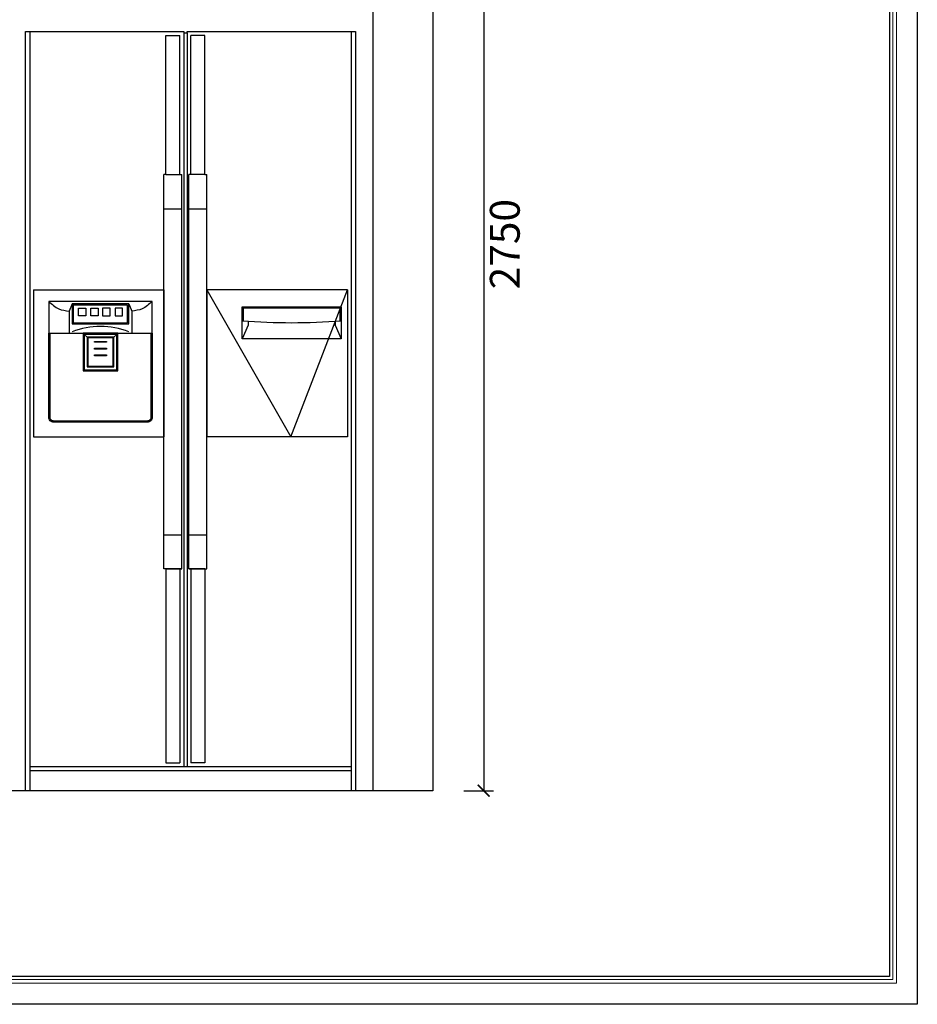
# Model space of a CAD drawing. Units: millimetres. Extents: x 62160 to 93576, y 60299 to 64285.
# Drawn here: x 87187 to 89445, y 60299 to 62776 of the extents above; entities that cross this region are included whole.
import ezdxf

# ---------------------------------------------------------------- set-up
doc = ezdxf.new("R2010")
doc.units = ezdxf.units.MM
for name, color, linetype in [('08打印', 7, 'Continuous'), ('8', 8, 'Continuous'), ('内框图层', 1, 'Continuous')]:
    doc.layers.add(name, color=color, linetype=linetype)
doc.styles.get("Standard").update_dxf_attribs({"font": 'simhei.ttf'})
doc.dimstyles.new('大标注（无小数）', dxfattribs={"dimscale": 25, "dimtxt": 3, "dimasz": 1.2, "dimexe": 1, "dimexo": 1.5, "dimgap": 1, "dimtad": 2, "dimdec": 0, "dimtxsty": 'Standard', "dimblk": 'ARCHTICK', "dimcen": 2.5, "dimclrd": 251, "dimclre": 251, "dimclrt": 256, "dimadec": 0, "dimazin": 0, "dimtfac": 1, "dimtdec": 0, "dimtix": 1, "dimtmove": 2, "dimatfit": 3, "dimfxl": 2, "dimfxlon": 1, "dimarcsym": 0})

# ---------------------------------------------------------------- blocks, each defined once
blk = doc.blocks.new('*U33')
for p, q in [((-444.2, 1880), (-444.2, -30)), ((-102.1, 1870), (-66.7, 1870)), ((-102.1, 1520.4), (-102.1, 1870)), ((-92.1, 1870), (-66.7, 1870)), ((-66.7, 1520.4), (-66.7, 1870)), ((-57, 1876.8), (-57, 30)), ((-57, 1876.8), (-57, 30)), ((-48.6, 1876.8), (-48.6, 30)), ((-48.6, 1876.8), (-48.6, 30)), ((-13.5, 1870), (-39, 1870)), ((-3.5, 1870), (-39, 1870)), ((-39, 1520.4), (-39, 1870)), ((-3.5, 1520.4), (-3.5, 1870)), ((364.2, 1880), (364.2, -30)), ((375, 1880), (375, 20)), ((-107.1, 527.8), (-107.1, 1520.4)), ((-102.1, 1520.4), (-107.1, 1520.4)), ((-102.1, 1520.4), (-61.7, 1520.4)), ((-61.7, 527.8), (-61.7, 1520.4)), ((-44, 527.8), (-44, 1520.4)), ((-3.5, 1520.4), (-44, 1520.4)), ((-3.5, 1520.4), (1.5, 1520.4)), ((1.5, 527.8), (1.5, 1520.4)), ((-107.1, 1434), (-61.7, 1434)), ((-44, 1434), (1.5, 1434)), ((-107.1, 614.1), (-61.7, 614.1)), ((-44, 614.1), (1.5, 614.1)), ((-102.1, 527.8), (-107.1, 527.8)), ((-61.7, 527.8), (-107.1, 527.8)), ((-102.1, 527.8), (-102.1, 40)), ((-102.1, 527.8), (-61.7, 527.8)), ((-66.7, 527.8), (-66.7, 40)), ((-3.5, 527.8), (-44, 527.8)), ((-44, 527.8), (1.5, 527.8)), ((-39, 527.8), (-39, 40)), ((-3.5, 527.8), (-3.5, 40)), ((-3.5, 527.8), (1.5, 527.8)), ((364.2, 30), (-444.2, 30)), ((-102.1, 40), (-66.7, 40)), ((-92.1, 40), (-66.7, 40)), ((-13.5, 40), (-39, 40)), ((-3.5, 40), (-39, 40)), ((364.2, 20), (-444.2, 20))]:
    blk.add_line(p, q)
blk.add_lwpolyline([(-48.6, 1880), (375, 1880), (375, -30), (-455, -30), (-455, 1880), (-57, 1880), (-57, 1876.8), (-48.6, 1876.8)], close=True)
at = {"layer": '8'}
for p, q in [((-435.1, 1230), (-107.1, 1230)), ((-435.1, 1230), (-435.1, 860)), ((-107.1, 1230), (-107.1, 860)), ((1.5, 1230), (1.5, 860)), ((355.1, 1230), (1.5, 1230)), ((355.1, 1230), (355.1, 860)), ((90.1, 1187.5), (339, 1187.5)), ((90.1, 1106.9), (90.1, 1187.5)), ((93, 1184.6), (336, 1184.6)), ((93, 1152.2), (93, 1184.6)), ((336, 1184.6), (336, 1152.2)), ((339, 1187.5), (339, 1106.9)), ((-396.3, 1121.1), (-136.4, 1121.1)), ((-299.6, 1110.6), (-307.1, 1118.1)), ((-233.2, 1110.6), (-225.6, 1118.1)), ((339, 1106.9), (90.1, 1106.9)), ((-435.1, 860), (-107.1, 860)), ((355.1, 860), (1.5, 860))]:
    blk.add_line(p, q, dxfattribs=at)
at = {"layer": '8', "ltscale": 0.6}
blk.add_lwpolyline([(1.5, 1230), (212.3, 860), (355.1, 1230)], dxfattribs=at)
at = {"layer": '8'}
for points in [[(-136.4, 1121.1), (-136.4, 1201.1), (-396.3, 1201.1), (-396.3, 1121.1)], [(-337.7, 1194.5), (-345, 1176.8), (-345, 1121.1)], [(-195.1, 1194.5), (-187.7, 1176.8), (-187.7, 1121.1)], [(104.9, 1151.3), (104.9, 1141.4), (90.1, 1106.9)], [(324.1, 1151.3), (324.1, 1141.4), (339, 1106.9)]]:
    blk.add_lwpolyline(points, dxfattribs=at)
for points in [[(-337.7, 1144.5), (-195.1, 1144.5), (-195.1, 1194.5), (-337.7, 1194.5)], [(-334.7, 1147.4), (-198, 1147.4), (-198, 1191.5), (-334.7, 1191.5)], [(-321.8, 1184.2), (-303.1, 1184.2), (-303.1, 1164.9), (-321.8, 1164.9)], [(-290.5, 1184.2), (-271.9, 1184.2), (-271.9, 1164.9), (-290.5, 1164.9)], [(-242.2, 1184.2), (-260.9, 1184.2), (-260.9, 1164.9), (-242.2, 1164.9)], [(-210.9, 1184.2), (-229.6, 1184.2), (-229.6, 1164.9), (-210.9, 1164.9)], [(-310.1, 1026), (-222.7, 1026), (-222.7, 1121.1), (-310.1, 1121.1)], [(-307.1, 1029), (-225.6, 1029), (-225.6, 1118.1), (-307.1, 1118.1)], [(-299.6, 1036.5), (-233.2, 1036.5), (-233.2, 1110.6), (-299.6, 1110.6)], [(-298.3, 1037.8), (-234.4, 1037.8), (-234.4, 1109.3), (-298.3, 1109.3)], [(-281.7, 1100.4), (-251, 1100.4), (-251, 1098.1), (-281.7, 1098.1)], [(-281.7, 1083.1), (-251, 1083.1), (-251, 1080.9), (-281.7, 1080.9)], [(-281.7, 1066.2), (-251, 1066.2), (-251, 1063.9), (-281.7, 1063.9)]]:
    blk.add_lwpolyline(points, close=True, dxfattribs=at)
for points in [[(-136.4, 1121.1), (-136.4, 909.6, -0.414214), (-149, 897), (-383.8, 897, -0.414214), (-396.3, 909.6), (-396.3, 1121.1)], [(-139.4, 1121.1), (-139.4, 909.6, -0.414214), (-149, 900), (-383.8, 900, -0.414214), (-393.3, 909.6), (-393.3, 1121.1)]]:
    blk.add_lwpolyline(points, format="xyb", dxfattribs=at)
for centre, radius, start, end in [((214.5, 2699.2), 1551.8, 265.3993, 274.6007), ((-266.4, 945.2), 192.7, 68.2796, 111.7204)]:
    blk.add_arc(centre, radius, start, end, dxfattribs=at)
for points in [[(-396.3, 1201.1), (-371.3, 1182.2), (-345, 1176.8)], [(-136.4, 1201.1), (-161.4, 1182.2), (-187.7, 1176.8)]]:
    blk.add_spline(points, degree=3, dxfattribs=at)
blk = doc.blocks.new('_ArchTick')
at = {"color": 0, "linetype": 'ByBlock', "lineweight": 15, "const_width": 0.15}
blk.add_lwpolyline([(-0.5, -0.5), (0.5, 0.5)], dxfattribs=at)
blk = doc.blocks.new('*D87')
at = {"color": 251, "lineweight": -2, "transparency": 16777216}
for p, q in [((88304.3, 63586.7), (88379.3, 63586.7)), ((88354.3, 63586.7), (88354.3, 60836.7)), ((88304.3, 60836.7), (88379.3, 60836.7))]:
    blk.add_line(p, q, dxfattribs=at)
at = {"layer": 'Defpoints', "color": 0, "transparency": 16777216}
for p in [(88226.1, 63586.7), (88226.1, 60836.7), (88354.3, 60836.7)]:
    blk.add_point(p, dxfattribs=at)
at = {"color": 251, "lineweight": -2, "transparency": 16777216, "xscale": 30, "yscale": 30, "zscale": 30}
for p, rotation in [((88354.3, 63586.7), 90), ((88354.3, 60836.7), 270)]:
    blk.add_blockref('_ArchTick', p, dxfattribs=dict(at, rotation=rotation))
at = {"transparency": 16777216, "insert": (88417.2, 62211.7), "char_height": 75, "attachment_point": 5, "rotation": 90}
blk.add_mtext('2750', dxfattribs=at)

msp = doc.modelspace()

# ---------------------------------------------------------------- linework, layer by layer
at = {"lineweight": 15}
for p, q in [((89444.9, 60299.4), (89444.9, 64059.4)), ((89392.2, 60352.8), (89392.2, 64007.4)), ((89374.7, 63989.1), (89374.7, 60369.6)), ((89383.5, 60361.6), (89383.5, 63998.6)), ((84402.1, 60369.6), (89374.7, 60369.6)), ((84384.6, 60352.8), (89392.2, 60352.8)), ((84393.4, 60361.6), (89383.5, 60361.6)), ((84123.3, 60299.4), (89444.9, 60299.4)), ((89444.9, 60299.4), (84123.3, 60299.4))]:
    msp.add_line(p, q, dxfattribs=at)
for p, q in [((88076.1, 60836.7), (88076.1, 63586.7)), ((88226.1, 63586.7), (88226.1, 60836.7)), ((88226.1, 60836.7), (85959.1, 60836.7))]:
    msp.add_line(p, q)
at = {"layer": '08打印'}
msp.add_lwpolyline([(84123.3, 64059.4), (89444.9, 64059.4), (89444.9, 60299.4), (84123.3, 60299.4)], close=True, dxfattribs=at)
at = {"layer": '内框图层'}
msp.add_lwpolyline([(84402.1, 63782.4), (89374.7, 63782.4), (89374.7, 60369.6), (84402.1, 60369.6)], close=True, dxfattribs=at)

# ---------------------------------------------------------------- block references
at = {"lineweight": 15}
msp.add_blockref('*U33', (87656.9, 60866.7), dxfattribs=at)

# ---------------------------------------------------------------- dimensions: what is measured, and where the dimension line sits
dim = msp.add_linear_dim(base=(88354.3, 60836.7), p1=(88226.1, 63586.7), p2=(88226.1, 60836.7), angle=90, dimstyle='大标注（无小数）')
dim.commit()
dim.dimension.update_dxf_attribs({"geometry": '*D87', "text_midpoint": (88417.2, 62211.7)})

doc.saveas('drawing.dxf')
